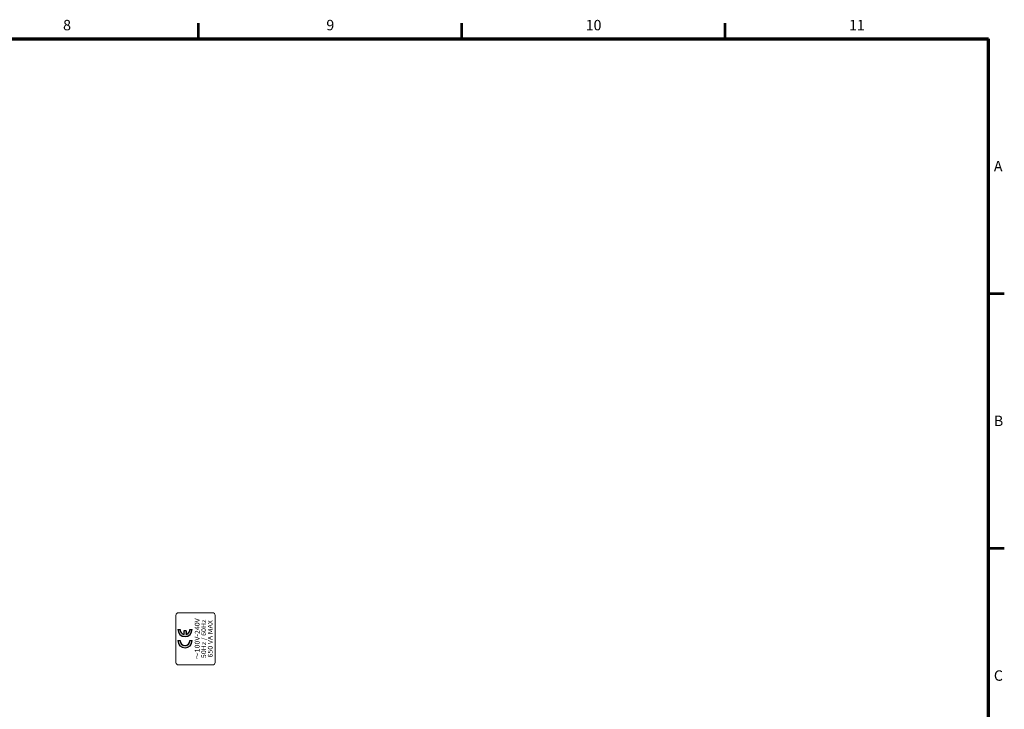
# Model space of a CAD drawing. Units: millimetres. Extents: x 0 to 1178, y 18 to 822.
# Drawn here: x 787 to 1164, y 553 to 817 of the extents above; entities that cross this region are included whole.
import ezdxf
from ezdxf.enums import TextEntityAlignment as Align

# ---------------------------------------------------------------- set-up
doc = ezdxf.new("R2010")
doc.units = ezdxf.units.MM
doc.layers.get('0').update_dxf_attribs({"lineweight": 20})
doc.layers.add('図枠', color=3, linetype='Continuous', lineweight=30)
doc.styles.get("Standard").update_dxf_attribs({"font": 'romans.shx', "bigfont": 'bigfont.shx'})
doc.styles.add('漢字･ひらがな', font='MS UI Gothic.ttf')

msp = doc.modelspace()

# ---------------------------------------------------------------- hatches: boundary and pattern name
h = msp.add_hatch(color=256)
h.paths.add_polyline_path([(848.63468, 579.61659), (847.7944, 579.61659, 1), (853.2944, 579.61659), (852.45413, 579.61659, -1)])
h.paths.add_polyline_path([(850.96454, 582.03144), (850.96454, 583.43604), (850.12427, 583.43604), (850.12427, 582.03144, -0.350640677), (848.63468, 583.89437), (847.7944, 583.89437, 1), (853.2944, 583.89437), (852.45413, 583.89437, -0.350640677)])

# ---------------------------------------------------------------- linework, layer by layer
for p, q in [((847.0944, 571.30206), (847.0944, 589.30206)), ((848.0944, 590.30206), (861.0944, 590.30206)), ((862.0944, 571.30206), (862.0944, 589.30206)), ((848.0944, 570.30206), (861.0944, 570.30206))]:
    msp.add_line(p, q)
at = {"linetype": 'ByBlock', "lineweight": -2, "ltscale": 0.3}
for p, q in [((847.7944, 583.89437), (848.63468, 583.89437)), ((852.45413, 583.89437), (853.2944, 583.89437)), ((850.96454, 583.43604), (850.12427, 583.43604)), ((850.12427, 583.43604), (850.12427, 582.03144)), ((850.96454, 583.43604), (850.96454, 582.03144)), ((847.7944, 579.61659), (848.63468, 579.61659)), ((852.45413, 579.61659), (853.2944, 579.61659))]:
    msp.add_line(p, q, dxfattribs=at)
for centre, start, end in [((848.0944, 589.30206), 90, 180), ((861.0944, 589.30206), 0, 90), ((848.0944, 571.30206), 180, 270), ((861.0944, 571.30206), 270, 0)]:
    msp.add_arc(centre, 1, start, end)
for centre, radius, start, end in [((850.5444, 583.89437), 2.75, 180, 0), ((850.5444, 583.89437), 1.90972, 180, 257.290967), ((850.5444, 583.89437), 1.90972, 282.709033, 360), ((850.5444, 579.61659), 2.75, 180, 0), ((850.5444, 579.61659), 1.90972, 180, 360)]:
    msp.add_arc(centre, radius, start, end, dxfattribs=at)
at = {"layer": '図枠', "lineweight": 53}
for p, q in [((855.76727, 810), (855.76727, 816)), ((956.48727, 810), (956.48727, 816)), ((1057.20727, 810), (1057.20727, 816)), ((1158, 712.5), (1164, 712.5)), ((1158, 615), (1164, 615))]:
    msp.add_line(p, q, dxfattribs=at)
at = {"layer": '図枠', "lineweight": 70}
for p in [(50, 810), (1158, 30)]:
    msp.add_line(p, (1158, 810), dxfattribs=at)

# ---------------------------------------------------------------- texts
at = {"style": '漢字･ひらがな', "width": 1.1}
for s, p in [('～100V-240V', (855.1944, 580.30206)), ('50Hz / 60Hz', (857.6944, 580.30206)), ('650 VA MAX', (860.1944, 580.30206))]:
    msp.add_text(s, height=1.8, rotation=90, dxfattribs=at).set_placement(p, align=Align.MIDDLE_CENTER)
at = {"layer": '図枠', "lineweight": 25}
for s, p in [('8', (805.40727, 812)), ('9', (906.12727, 812)), ('10', (1006.84727, 812)), ('11', (1107.60364, 812))]:
    msp.add_text(s, height=4, dxfattribs=at).set_placement(p, align=Align.BOTTOM_CENTER)
for s, p in [('A', (1160, 761.25)), ('B', (1160, 663.75)), ('C', (1160, 566.25))]:
    msp.add_text(s, height=4, dxfattribs=at).set_placement(p, align=Align.MIDDLE_LEFT)

doc.saveas('drawing.dxf')
